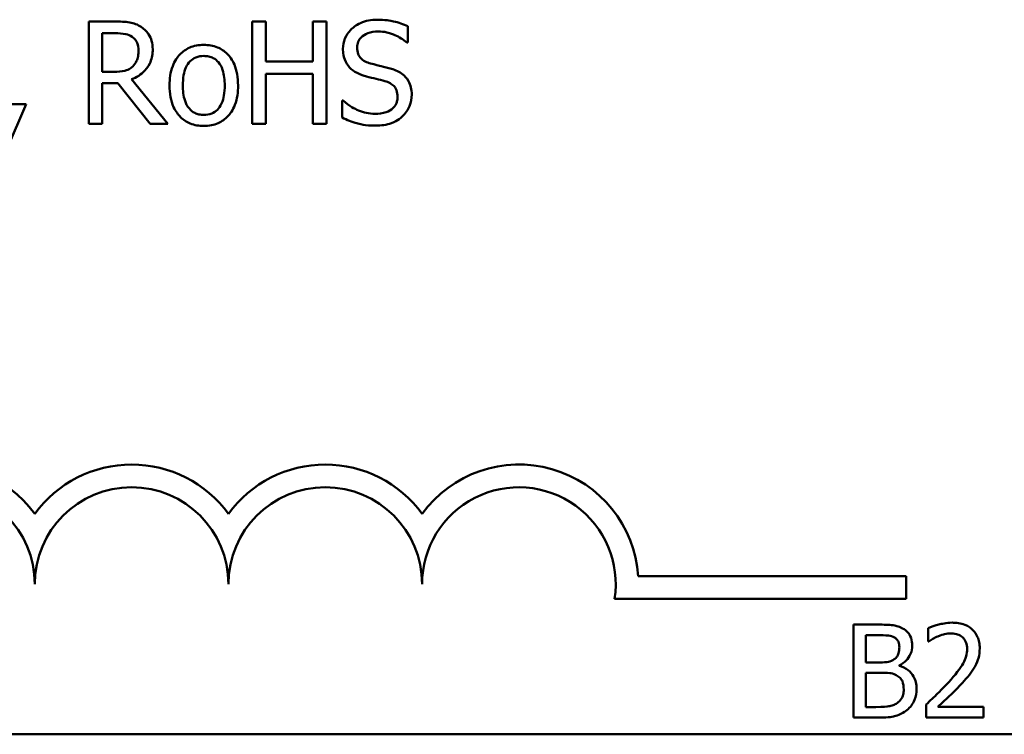
# Model space of a CAD drawing. Units: inches. Extents: x 0.05 to 2.15, y 0.02 to 1.67.
# Drawn here: x 1.74 to 1.83, y 0.48 to 0.54 of the extents above; entities that cross this region are included whole.
import ezdxf

# ---------------------------------------------------------------- set-up
doc = ezdxf.new("R2010")
doc.units = ezdxf.units.IN
doc.header["$LTSCALE"] = 0.1
doc.header["$MEASUREMENT"] = 0
doc.layers.add('Visible (ANSI)', color=7, linetype='Continuous', lineweight=50)

msp = doc.modelspace()

# ---------------------------------------------------------------- linework, layer by layer
at = {"layer": 'Visible (ANSI)'}
for p, q in [((1.751918213690603, 0.5423510571876592), (1.749650466519036, 0.5423510571876592)), ((1.749650466519036, 0.5423510571876592), (1.749650466519036, 0.5335510571571218)), ((1.764897144043582, 0.5423510571876592), (1.76372761405573, 0.5423510571876592)), ((1.76372761405573, 0.5423510571876592), (1.76372761405573, 0.5335510571571218)), ((1.764897144043582, 0.538899517467416), (1.764897144043582, 0.5423510571876592)), ((1.770117241306429, 0.5423510571876592), (1.76894771131858, 0.5423510571876592)), ((1.76894771131858, 0.5423510571876592), (1.76894771131858, 0.538899517467416)), ((1.770117241306429, 0.5335510571571218), (1.770117241306429, 0.5423510571876592)), ((1.77710589611188, 0.5405397119625729), (1.77710589611188, 0.5419374429236631)), ((1.750819996506889, 0.5380295012569416), (1.750819996506889, 0.5413384153689103)), ((1.750819996506889, 0.5413384153689103), (1.751982395214325, 0.5413384153689103)), ((1.777020320746918, 0.5405397119625729), (1.77710589611188, 0.5405397119625729)), ((1.76894771131858, 0.538899517467416), (1.764897144043582, 0.538899517467416)), ((1.751846900886464, 0.5380295012569416), (1.750819996506889, 0.5380295012569416)), ((1.756460839314146, 0.5335510571571218), (1.753330207212519, 0.5373805547392924)), ((1.764897144043582, 0.5335510571571218), (1.764897144043582, 0.5378583505270119)), ((1.764897144043582, 0.5378583505270119), (1.76894771131858, 0.5378583505270119)), ((1.76894771131858, 0.5378583505270119), (1.76894771131858, 0.5335510571571218)), ((1.750819996506889, 0.5335510571571218), (1.750819996506889, 0.5370525158402609)), ((1.750819996506889, 0.5370525158402609), (1.75216067722467, 0.5370525158402609)), ((1.75216067722467, 0.5370525158402609), (1.754941876586022, 0.5335510571571218)), ((1.77155062866959, 0.535547815672965), (1.771465053304623, 0.535547815672965)), ((1.771465053304623, 0.535547815672965), (1.771465053304623, 0.5340787719077374)), ((1.742611892750689, 0.5313617540701078), (1.744266349806675, 0.5352340393347609)), ((1.744266349806675, 0.5352340393347609), (1.742790174761034, 0.5352340393347609)), ((1.749650466519036, 0.5335510571571218), (1.750819996506889, 0.5335510571571218)), ((1.754941876586022, 0.5335510571571218), (1.756460839314146, 0.5335510571571218)), ((1.76372761405573, 0.5335510571571218), (1.764897144043582, 0.5335510571571218)), ((1.76894771131858, 0.5335510571571218), (1.770117241306429, 0.5335510571571218)), ((1.79694119042853, 0.4946372208317457), (1.820005229132045, 0.4946372208317457)), ((1.820005229132045, 0.4946372208317457), (1.820005229132045, 0.4926774855935658)), ((1.820005229132045, 0.4926774855935658), (1.794909336983723, 0.4926774855935658)), ((1.815469222490012, 0.49045324954574), (1.815469222490012, 0.4824532494468682)), ((1.81758915768639, 0.49045324954574), (1.815469222490012, 0.49045324954574)), ((1.821893857901667, 0.4901420663976479), (1.821893857901667, 0.4890010615213094)), ((1.816532431579328, 0.4872052754375272), (1.816532431579328, 0.4895456320304711)), ((1.816532431579328, 0.4895456320304711), (1.817550259792879, 0.4895456320304711)), ((1.821893857901667, 0.4890010615213094), (1.821952204741933, 0.4890010615213094)), ((1.817738266278183, 0.4872052754375272), (1.816532431579328, 0.4872052754375272)), ((1.819397909734675, 0.4869005752716867), (1.819397909734675, 0.4869394731651984)), ((1.816532431579328, 0.4833608669621375), (1.816532431579328, 0.486317106869014)), ((1.816532431579328, 0.486317106869014), (1.817738266278183, 0.486317106869014)), ((1.817394668218831, 0.4833608669621375), (1.816532431579328, 0.4833608669621375)), ((1.821725300363116, 0.4835877713409546), (1.821725300363116, 0.4824532494468682)), ((1.82665884985683, 0.4833803159088931), (1.822730162612163, 0.4833803159088931)), ((1.82665884985683, 0.4824532494468682), (1.82665884985683, 0.4833803159088931)), ((1.815469222490012, 0.4824532494468682), (1.817764198207193, 0.4824532494468682)), ((1.821725300363116, 0.4824532494468682), (1.82665884985683, 0.4824532494468682)), ((2.077631821710328, 0.4810150995735885), (1.434965155043661, 0.4810150995735885))]:
    msp.add_line(p, q, dxfattribs=at)
for centre, radius, start, end in [((1.736671895798714, 0.4939380438698674), 0.0102930685712758, 35.94251469294996, 169.0242400062512), ((1.753338562465379, 0.4939380438698678), 0.0102930685715874, 35.94251469294971, 144.0574853083074), ((1.770005229132045, 0.4939380438698678), 0.0102930685714904, 35.94251469294999, 144.0574853066588), ((1.786671895798714, 0.4939380438698674), 0.010293068571422, 3.894927878370916, 144.0574853071714), ((1.736671895798714, 0.4939380438698674), 0.0083333333330956, 0, 180), ((1.753338562465379, 0.4939380438698678), 0.0083333333335711, 0, 180), ((1.770005229132045, 0.4939380438698678), 0.0083333333330956, 0, 180), ((1.786671895798714, 0.4939380438698674), 0.0083333333333333, 351.2996422013264, 180)]:
    msp.add_arc(centre, radius, start, end, dxfattribs=at)
for points, knots in [([(1.754157435740513, 0.5418875239607673), (1.754007140836093, 0.5419846375913143), (1.753848917392241, 0.5420673630312367), (1.753521065563093, 0.5421958617335032), (1.753355010053151, 0.5422415449171001), (1.752766562375468, 0.5423361903477762), (1.752341032405418, 0.5423510571876592), (1.751918213690603, 0.5423510571876592)], [-0.044288582218654, -0.044288582218654, -0.044288582218654, -0.044288582218654, -0.0340619957987497, -0.0340619957987497, -0.0241640895517612, -0.0241640895517612, 0, 0, 0, 0]), ([(1.774488716200045, 0.5425079453567613), (1.774231911046264, 0.5425079453567613), (1.7739748527469, 0.5424864566582622), (1.773489859200448, 0.5423903626086523), (1.773263617746191, 0.542320340348258), (1.772636570771346, 0.5420363857428138), (1.772356967834568, 0.5417944770604218), (1.771975277850494, 0.5413971298076486), (1.771813341732251, 0.5411602375613703), (1.771582238436495, 0.5406045088613781), (1.771529234828349, 0.540301921327008), (1.771529234828349, 0.5399906033707162)], [-0.0656066201923238, -0.0656066201923238, -0.0656066201923238, -0.0656066201923238, -0.0571255393710315, -0.0571255393710315, -0.0492795729238439, -0.0492795729238439, -0.0343951095948272, -0.0343951095948272, -0.0177918212020705, -0.0177918212020705, 0, 0, 0, 0]), ([(1.77710589611188, 0.5419374429236631), (1.776717747775208, 0.5421290604569574), (1.776308943290706, 0.5422676109489732), (1.77560490615202, 0.5424244887896587), (1.775135796124668, 0.5425079453567613), (1.774488716200045, 0.5425079453567613)], [-0.0924757936644185, -0.0924757936644185, -0.0924757936644185, -0.0924757936644185, -0.0369806176923295, -0.0369806176923295, 0, 0, 0, 0]), ([(1.755155814998434, 0.5399620782490611), (1.755155814998434, 0.5402080977811833), (1.75513044498337, 0.5404577189915467), (1.755017042550846, 0.5408636991909508), (1.754940041199683, 0.5410587963183171), (1.754622088648853, 0.5415222653035633), (1.754409018821196, 0.5417249625855565), (1.754157435740513, 0.5418875239607673)], [-0.0531747902243276, -0.0531747902243276, -0.0531747902243276, -0.0531747902243276, -0.0321208607830075, -0.0321208607830075, -0.0171183328064788, -0.0171183328064788, 0, 0, 0, 0]), ([(1.772748683779096, 0.5401118351377493), (1.772748683779096, 0.5402005047341387), (1.772756385607253, 0.5402888387512569), (1.772789826235149, 0.5404586074003374), (1.772814413304501, 0.5405388708944999), (1.772911777496323, 0.5407628835566909), (1.773004193036574, 0.5408903799256457), (1.773246037878649, 0.5411230018702539), (1.773420330640174, 0.5412474038463388), (1.773947081910434, 0.5414543228434895), (1.7742595004921, 0.5414953035380121), (1.774567160284596, 0.5414953035380121)], [-0.0602450713917615, -0.0602450713917615, -0.0602450713917615, -0.0602450713917615, -0.0528070765967171, -0.0528070765967171, -0.0457309468863127, -0.0457309468863127, -0.0323184379180374, -0.0323184379180374, -0.0175827571410043, -0.0175827571410043, 0, 0, 0, 0]), ([(1.774567160284596, 0.5414953035380121), (1.774814904548895, 0.5414953035380121), (1.775060075790654, 0.5414699920189233), (1.775614937784926, 0.5413495888723371), (1.77585162694029, 0.5412516982320879), (1.776367469564999, 0.5410201784571897), (1.776724420780378, 0.5408105356607616), (1.777020320746918, 0.5405397119625729)], [-0.0396326065658356, -0.0396326065658356, -0.0396326065658356, -0.0396326065658356, -0.0323420868261611, -0.0323420868261611, -0.0229243649922787, -0.0229243649922787, 0, 0, 0, 0]), ([(1.751982395214325, 0.5413384153689103), (1.752179347759659, 0.5413384153689103), (1.752543110782428, 0.5413300505307072), (1.753036792473745, 0.54121664351506), (1.753217402273849, 0.5411458344411351), (1.753380126175416, 0.5410389015915337)], [-0.0289524138538247, -0.0289524138538247, -0.0289524138538247, -0.0289524138538247, -0.0111279286787721, -0.0111279286787721, 0, 0, 0, 0]), ([(1.753380126175416, 0.5410389015915337), (1.753479106236483, 0.540972090050314), (1.753568111026418, 0.5408935458257415), (1.753731755403355, 0.540694937666996), (1.753785209426719, 0.54059088588249), (1.753904011877698, 0.5403029627355858), (1.753936366047686, 0.5400866593402976), (1.753936366047686, 0.5398693716036826)], [-0.0224487530301517, -0.0224487530301517, -0.0224487530301517, -0.0224487530301517, -0.0177938730348085, -0.0177938730348085, -0.0124179941475394, -0.0124179941475394, 0, 0, 0, 0]), ([(1.753330207212519, 0.5373805547392924), (1.753547230483964, 0.5374614786710173), (1.75375555210662, 0.5375625558816738), (1.75413587512011, 0.5378067043193664), (1.75430547887815, 0.5379451229952467), (1.754757589440198, 0.5384180030561875), (1.754896275455366, 0.5387141644754303), (1.755099813504777, 0.5392147268511694), (1.755155814998434, 0.5395870515790337), (1.755155814998434, 0.5399620782490611)], [-0.0407035947197361, -0.0407035947197361, -0.0407035947197361, -0.0407035947197361, -0.0356647852132462, -0.0356647852132462, -0.0308720763027007, -0.0308720763027007, -0.0214327741920675, -0.0214327741920675, 0, 0, 0, 0]), ([(1.753936366047686, 0.5398693716036826), (1.753936366047686, 0.5397042533781627), (1.753924465341083, 0.5395370414456611), (1.753865156053821, 0.5392110828981175), (1.753821835724531, 0.5390741095093384), (1.753690566847309, 0.5387779759241828), (1.753579838460795, 0.5386206395764856), (1.753437176418724, 0.5384859032034198)], [-0.0257664375702834, -0.0257664375702834, -0.0257664375702834, -0.0257664375702834, -0.0185122451266772, -0.0185122451266772, -0.0112145642423077, -0.0112145642423077, 0, 0, 0, 0]), ([(1.759555815013703, 0.5403400361109886), (1.759340587176587, 0.5403400361109886), (1.75912563416239, 0.5403219407241667), (1.758716382602198, 0.5402421855828126), (1.758524136254055, 0.5401838245374938), (1.758016022215074, 0.5399615056954091), (1.757734435585835, 0.5397594692408892), (1.757280161362069, 0.5392839773041374), (1.757049338807854, 0.5389733138876877), (1.75667406667584, 0.5379946177408101), (1.756603464922419, 0.5374158244756402), (1.756603464922419, 0.5368528399886766)], [-0.1297342897566606, -0.1297342897566606, -0.1297342897566606, -0.1297342897566606, -0.1101926460816791, -0.1101926460816791, -0.0918793083166901, -0.0918793083166901, -0.0598389261272111, -0.0598389261272111, -0.0321745634299663, -0.0321745634299663, 0, 0, 0, 0]), ([(1.762501033824571, 0.5368528399886766), (1.762501033824571, 0.5371780802693193), (1.762477979994689, 0.5375071894327867), (1.762370792543693, 0.5381102228844112), (1.762293698428782, 0.5383886134430697), (1.762005775104976, 0.5390641733075479), (1.761783065025604, 0.5393537836344012), (1.761320119054793, 0.539811496598879), (1.761042440044595, 0.5399974059913903), (1.760355071579024, 0.5402784888220781), (1.75995780057435, 0.5403400361109886), (1.759555815013703, 0.5403400361109886)], [-0.0844721222810737, -0.0844721222810737, -0.0844721222810737, -0.0844721222810737, -0.071564335446477, -0.071564335446477, -0.0601701385400437, -0.0601701385400437, -0.0424305747517096, -0.0424305747517096, -0.0229734747910526, -0.0229734747910526, 0, 0, 0, 0]), ([(1.771529234828349, 0.5399906033707162), (1.771529234828349, 0.5395177662708335), (1.771624455624321, 0.5392262428844129), (1.771779050050934, 0.5388255497349193), (1.771916354235058, 0.5385981884721898), (1.772099737261446, 0.5384003278384552)], [-0.0245451645258812, -0.0245451645258812, -0.0245451645258812, -0.0245451645258812, -0.0154176003773619, -0.0154176003773619, 0, 0, 0, 0]), ([(1.773896819925706, 0.538742629298314), (1.773737203533313, 0.5387856029424195), (1.773579580069078, 0.538843598443469), (1.773305528907844, 0.5389915506549215), (1.773187104375168, 0.5390766287788902), (1.773005375830073, 0.5392621044292626), (1.772913870667725, 0.5393770180697147), (1.772775161289458, 0.539725980276975), (1.772748683779096, 0.5399197197051923), (1.772748683779096, 0.5401118351377493)], [-0.0501580657731241, -0.0501580657731241, -0.0501580657731241, -0.0501580657731241, -0.0349148319686351, -0.0349148319686351, -0.0214478670196909, -0.0214478670196909, -0.0109793969706363, -0.0109793969706363, 0, 0, 0, 0]), ([(1.75775160106903, 0.5368528399886766), (1.75775160106903, 0.5371404229468478), (1.757769319243268, 0.5374375215337102), (1.757857075263078, 0.5379540394011031), (1.757919041222155, 0.538189058407744), (1.758106332732333, 0.5386089963683729), (1.758223448761733, 0.5387856839468589), (1.758516824821139, 0.5390772963028878), (1.758678277547303, 0.5391847302696048), (1.75908187569348, 0.5393488859986456), (1.759317963231087, 0.5393844445355493), (1.759555815013703, 0.5393844445355493)], [-0.066153827992103, -0.066153827992103, -0.066153827992103, -0.066153827992103, -0.0502641175036684, -0.0502641175036684, -0.0372261472755665, -0.0372261472755665, -0.0248928885806876, -0.0248928885806876, -0.0135932293764829, -0.0135932293764829, 0, 0, 0, 0]), ([(1.759555815013703, 0.5393844445355493), (1.759700266399945, 0.5393844445355493), (1.759844856550933, 0.539371329348475), (1.760116174479733, 0.5393120340849701), (1.760241570355344, 0.5392689051585629), (1.760537932364219, 0.5391185219523248), (1.760689984766974, 0.5389956124234001), (1.760946675221504, 0.5386942231501682), (1.761075777617081, 0.5384883005467463), (1.761312262402459, 0.5377677092572625), (1.76135289767796, 0.5372900162630422), (1.76135289767796, 0.5368528399886766)], [-0.0873430040365172, -0.0873430040365172, -0.0873430040365172, -0.0873430040365172, -0.0739690539177729, -0.0739690539177729, -0.0616330848128103, -0.0616330848128103, -0.0432040298251907, -0.0432040298251907, -0.0249846240799937, -0.0249846240799937, 0, 0, 0, 0]), ([(1.753437176418724, 0.5384859032034198), (1.753345237182625, 0.5383939639673188), (1.753242299039609, 0.5383167427466722), (1.752963318685357, 0.538166297843593), (1.752816489312855, 0.5381319940704405), (1.752460863106404, 0.5380533157061814), (1.752149088555355, 0.5380295012569416), (1.751846900886464, 0.5380295012569416)], [-0.0232548237598941, -0.0232548237598941, -0.0232548237598941, -0.0232548237598941, -0.0207997700190172, -0.0207997700190172, -0.0172700252770383, -0.0172700252770383, 0, 0, 0, 0]), ([(1.772099737261446, 0.5384003278384552), (1.772285128831931, 0.5382054290079457), (1.772497872294559, 0.5380473436588603), (1.7728592368952, 0.5378648724248736), (1.773121375541014, 0.5377380718627675), (1.773554518465845, 0.537623018273359)], [-0.076333647019785, -0.076333647019785, -0.076333647019785, -0.076333647019785, -0.0256125184593542, -0.0256125184593542, 0, 0, 0, 0]), ([(1.775701033870378, 0.5382790960714218), (1.775419190399321, 0.5383636491127392), (1.775090658314699, 0.538446576636964), (1.774709437847668, 0.5385374636357259), (1.77426961341113, 0.5386422618214685), (1.773896819925706, 0.538742629298314)], [-0.0870538321199758, -0.0870538321199758, -0.0870538321199758, -0.0870538321199758, -0.0220637945312262, -0.0220637945312262, 0, 0, 0, 0]), ([(1.777448197571741, 0.5360612678627531), (1.777448197571741, 0.5362709537124566), (1.777427568089508, 0.5364806248979872), (1.777333674635881, 0.536873076472957), (1.777265404922178, 0.5370530019909548), (1.777013184382326, 0.5375020945749096), (1.776821519946139, 0.5376830871608571), (1.776387776126713, 0.5380214266826197), (1.776045727902759, 0.5381732451480925), (1.775701033870378, 0.5382790960714218)], [-0.0449623605144761, -0.0449623605144761, -0.0449623605144761, -0.0449623605144761, -0.0379152972121614, -0.0379152972121614, -0.0314023587172989, -0.0314023587172989, -0.0206071832578828, -0.0206071832578828, 0, 0, 0, 0]), ([(1.773554518465845, 0.537623018273359), (1.773820267975264, 0.5375556451582953), (1.774130826089456, 0.5374784477762993), (1.774649524206419, 0.5373583282123711), (1.774897777428323, 0.5372930045546911), (1.775144793998108, 0.5372236665701904)], [-0.0304280922682903, -0.0304280922682903, -0.0304280922682903, -0.0304280922682903, -0.0146626165336395, -0.0146626165336395, 0, 0, 0, 0]), ([(1.775144793998108, 0.5372236665701904), (1.775293397522728, 0.5371804022528957), (1.775441622778815, 0.5371240844603812), (1.775694025876505, 0.5369864198677062), (1.7758029137783, 0.5369090420096945), (1.77596959442735, 0.5367384607631221), (1.776061463534754, 0.5366228920190849), (1.77620192682476, 0.5362689231144409), (1.776228748620994, 0.5360714606485831), (1.776228748620994, 0.5358758545719962)], [-0.0504803006138379, -0.0504803006138379, -0.0504803006138379, -0.0504803006138379, -0.0350062761484054, -0.0350062761484054, -0.021750123954322, -0.021750123954322, -0.0111788872769448, -0.0111788872769448, 0, 0, 0, 0]), ([(1.756603464922419, 0.5368528399886766), (1.756603464922419, 0.5365169853627628), (1.75662912995489, 0.5361778771673193), (1.756748059531581, 0.5355540848415355), (1.756833758210096, 0.535266666623249), (1.757139680080021, 0.534595190652555), (1.757364316331543, 0.5343146919435835), (1.757795388148875, 0.5338862798219748), (1.758069051788003, 0.5337041423880619), (1.75875295499387, 0.5334259291426281), (1.759152863134389, 0.5333656438663648), (1.759555815013703, 0.5333656438663648)], [-0.0802863858433467, -0.0802863858433467, -0.0802863858433467, -0.0802863858433467, -0.0683653502255523, -0.0683653502255523, -0.0577510361519027, -0.0577510361519027, -0.0421825261956109, -0.0421825261956109, -0.0230286999027792, -0.0230286999027792, 0, 0, 0, 0]), ([(1.759555815013703, 0.534321235441804), (1.759415910302944, 0.534321235441804), (1.75927599828075, 0.5343338895106842), (1.75901248054039, 0.5343907557536431), (1.75889029214744, 0.534432184336864), (1.758594929821851, 0.5345790255190571), (1.758441097521354, 0.5347015456710098), (1.758120818196324, 0.5350713377336498), (1.758007686238331, 0.5353166511735693), (1.757795020340036, 0.5359437702146135), (1.75775160106903, 0.5364151561910815), (1.75775160106903, 0.5368528399886766)], [-0.0584410719513049, -0.0584410719513049, -0.0584410719513049, -0.0584410719513049, -0.0522771845354724, -0.0522771845354724, -0.0465649242126813, -0.0465649242126813, -0.0377462777713928, -0.0377462777713928, -0.025013629032561, -0.025013629032561, 0, 0, 0, 0]), ([(1.76135289767796, 0.5368528399886766), (1.76135289767796, 0.5365650955162647), (1.761334758748185, 0.536268266391753), (1.761245191020821, 0.535750549513115), (1.76118188143116, 0.5355150875949838), (1.760966466245894, 0.5350385771965877), (1.760831222101804, 0.5348750781541033), (1.760579921725199, 0.5346259097976938), (1.76041983225417, 0.5345190645910516), (1.760021462619175, 0.5343566076123027), (1.759789749145143, 0.534321235441804), (1.759555815013703, 0.534321235441804)], [-0.0501861712723134, -0.0501861712723134, -0.0501861712723134, -0.0501861712723134, -0.0410902645100672, -0.0410902645100672, -0.0335885267216524, -0.0335885267216524, -0.024580458809396, -0.024580458809396, -0.0133693356118659, -0.0133693356118659, 0, 0, 0, 0]), ([(1.759555815013703, 0.5333656438663648), (1.759776135673025, 0.5333656438663648), (1.759996393497005, 0.5333840600094601), (1.760414128427628, 0.5334657284604978), (1.760609805801931, 0.5335253799133949), (1.761114850239513, 0.5337487099399062), (1.76139117252215, 0.5339476321052025), (1.761829465361284, 0.5344101536541608), (1.76205793517056, 0.5347157934323623), (1.762431777613179, 0.535701728365287), (1.762501033824571, 0.5362867022752092), (1.762501033824571, 0.5368528399886766)], [-0.1342588901098667, -0.1342588901098667, -0.1342588901098667, -0.1342588901098667, -0.11313330387208, -0.11313330387208, -0.0934485696284192, -0.0934485696284192, -0.0601876801466152, -0.0601876801466152, -0.0323547703246658, -0.0323547703246658, 0, 0, 0, 0]), ([(1.774267646507219, 0.5344068108067687), (1.773782054162224, 0.5344068108067687), (1.773308407761873, 0.5345222665965615), (1.772553151570148, 0.5348317374263415), (1.77205925338813, 0.5350705875419873), (1.77155062866959, 0.535547815672965)], [-0.0983583353295445, -0.0983583353295445, -0.0983583353295445, -0.0983583353295445, -0.0398596481489083, -0.0398596481489083, 0, 0, 0, 0]), ([(1.776228748620994, 0.5358758545719962), (1.776228748620994, 0.5357679857744988), (1.776218915206821, 0.5356604345215054), (1.776175563715962, 0.5354554493730316), (1.776143806952104, 0.5353594918047611), (1.776025330536195, 0.5351104978987699), (1.775920151924139, 0.534975166002363), (1.775672598404818, 0.5347528506339231), (1.77550652270744, 0.5346376328801883), (1.77494424042263, 0.5344413777550632), (1.774595665000773, 0.5344068108067687), (1.774267646507219, 0.5344068108067687)], [-0.0707658694223842, -0.0707658694223842, -0.0707658694223842, -0.0707658694223842, -0.0604171933484306, -0.0604171933484306, -0.0506661592920858, -0.0506661592920858, -0.0339645111849844, -0.0339645111849844, -0.0187462569065871, -0.0187462569065871, 0, 0, 0, 0]), ([(1.776649494165404, 0.5341928723943569), (1.776780324254746, 0.5343138285146943), (1.776895830640138, 0.5344479987169622), (1.777099337311206, 0.5347465162179851), (1.777183592545618, 0.5349070311530971), (1.777380744272188, 0.5353932541423007), (1.777448197571741, 0.5357208868125706), (1.777448197571741, 0.5360612678627531)], [-0.040233839061574, -0.040233839061574, -0.040233839061574, -0.040233839061574, -0.0299851790961269, -0.0299851790961269, -0.0194527770179272, -0.0194527770179272, 0, 0, 0, 0]), ([(1.771465053304623, 0.5340787719077374), (1.771871888567928, 0.5338827067206032), (1.772294477833634, 0.5337227675940527), (1.772917795608601, 0.5335370984695944), (1.7734196459432, 0.5333941689880196), (1.774353221872184, 0.5333941689880196)], [-0.174569144723198, -0.174569144723198, -0.174569144723198, -0.174569144723198, -0.0533538643413251, -0.0533538643413251, 0, 0, 0, 0]), ([(1.774353221872184, 0.5333941689880196), (1.774827659930358, 0.5333941689880196), (1.7752974642261, 0.5334476866193234), (1.775872771868247, 0.5336701389076212), (1.77625035394146, 0.5338275576131212), (1.776649494165404, 0.5341928723943569)], [-0.0994585866635432, -0.0994585866635432, -0.0994585866635432, -0.0994585866635432, -0.0309227347463882, -0.0309227347463882, 0, 0, 0, 0]), ([(1.823942480293274, 0.4906218070842902), (1.82342964021986, 0.4906218070842902), (1.822996846482736, 0.4905109467890544), (1.822492504965688, 0.490375904524927), (1.82215090967105, 0.490268072166953), (1.821893857901667, 0.4901420663976479)], [-0.0253747941046459, -0.0253747941046459, -0.0253747941046459, -0.0253747941046459, -0.0163605853483429, -0.0163605853483429, 0, 0, 0, 0]), ([(1.82632821776198, 0.4884240761008884), (1.82632821776198, 0.4885952199772057), (1.826314641988643, 0.4887667164956909), (1.826253920785779, 0.4890899590525596), (1.82620970782854, 0.4892410564300821), (1.82604644599907, 0.4896216075182225), (1.825903358205581, 0.4898282595997844), (1.825572980639709, 0.4901482321971935), (1.825358696098085, 0.4903129528570267), (1.824696350312853, 0.4905724018534378), (1.824316228232908, 0.4906218070842902), (1.823942480293274, 0.4906218070842902)], [-0.0959953968738081, -0.0959953968738081, -0.0959953968738081, -0.0959953968738081, -0.0798006493873742, -0.0798006493873742, -0.0648758660391835, -0.0648758660391835, -0.0406209224375871, -0.0406209224375871, -0.021359694750021, -0.021359694750021, 0, 0, 0, 0]), ([(1.819689643936014, 0.4901291004331439), (1.819322018072558, 0.490331294658044), (1.81901405629625, 0.4903799505745712), (1.818524838761955, 0.4904429558630789), (1.818022316878188, 0.49045324954574), (1.81758915768639, 0.49045324954574)], [-0.0348056444198346, -0.0348056444198346, -0.0348056444198346, -0.0348056444198346, -0.0247550478112384, -0.0247550478112384, 0, 0, 0, 0]), ([(1.82051946566426, 0.4886509804797057), (1.82051946566426, 0.488875532265333), (1.820490222114384, 0.4891001688878183), (1.820336446523501, 0.4895411516081014), (1.820229645386396, 0.4896836050682275), (1.820035805477468, 0.4899130520227926), (1.81987096039084, 0.4900343828821156), (1.819689643936014, 0.4901291004331439)], [-0.0222312037055505, -0.0222312037055505, -0.0222312037055505, -0.0222312037055505, -0.0171616827037185, -0.0171616827037185, -0.0116909221626282, -0.0116909221626282, 0, 0, 0, 0]), ([(1.817550259792879, 0.4895456320304711), (1.817856654632418, 0.4895456320304711), (1.818164742922765, 0.4895472022275037), (1.818657115188404, 0.4894847033841716), (1.818836026857985, 0.4894297081260372), (1.81900244781731, 0.4893381765984094)], [-0.0283653478735755, -0.0283653478735755, -0.0283653478735755, -0.0283653478735755, -0.0108545824506705, -0.0108545824506705, 0, 0, 0, 0]), ([(1.81900244781731, 0.4893381765984094), (1.819075983763649, 0.4892958377202134), (1.819142130742473, 0.4892437572218062), (1.819263863603016, 0.489105611999579), (1.819301985730371, 0.4890309068186192), (1.819387995377222, 0.4888221725594944), (1.81941087569918, 0.4886616417635872), (1.81941087569918, 0.4885018718879114)], [-0.0161124095376156, -0.0161124095376156, -0.0161124095376156, -0.0161124095376156, -0.012894899064218, -0.012894899064218, -0.0091308483948714, -0.0091308483948714, 0, 0, 0, 0]), ([(1.821952204741933, 0.4890010615213094), (1.822062936894735, 0.4890785740282714), (1.822177446216985, 0.4891506428605375), (1.822432164131766, 0.4893073923465565), (1.822577967787648, 0.4893810263846334), (1.822730162612163, 0.4894419043144401)], [-0.0170926896844393, -0.0170926896844393, -0.0170926896844393, -0.0170926896844393, -0.009367961852494, -0.009367961852494, 0, 0, 0, 0]), ([(1.822730162612163, 0.4894419043144401), (1.82298942746499, 0.4895494043753674), (1.823201467756178, 0.4896023490480239), (1.82347714943283, 0.4896697379023161), (1.823669653716573, 0.4896947406222651), (1.82386468450625, 0.4896947406222651)], [-0.0162192926612917, -0.0162192926612917, -0.0162192926612917, -0.0162192926612917, -0.011146009630032, -0.011146009630032, 0, 0, 0, 0]), ([(1.82386468450625, 0.4896947406222651), (1.82412127723241, 0.4896947406222651), (1.824301785992043, 0.4896503804089955), (1.824578430830301, 0.4895561746574585), (1.824719363168165, 0.4894777050080532), (1.824843614826292, 0.489370591509669)], [-0.0167018995278306, -0.0167018995278306, -0.0167018995278306, -0.0167018995278306, -0.0093753483871201, -0.0093753483871201, 0, 0, 0, 0]), ([(1.824843614826292, 0.489370591509669), (1.82490695384862, 0.4893159889042125), (1.824962452040925, 0.4892542348047014), (1.825071472534554, 0.4890991834359827), (1.825111102453304, 0.4890147816704584), (1.825211538802084, 0.4887699680703105), (1.825239076743659, 0.4885662992142242), (1.825239076743659, 0.4883657292606211)], [-0.0179905335812389, -0.0179905335812389, -0.0179905335812389, -0.0179905335812389, -0.0151104130800957, -0.0151104130800957, -0.0114625728484075, -0.0114625728484075, 0, 0, 0, 0]), ([(1.81941087569918, 0.4885018718879114), (1.81941087569918, 0.4883363022232233), (1.819396263227574, 0.4881617891471147), (1.819314034361624, 0.4878617905113125), (1.819264208508013, 0.487772590642457), (1.819151611684178, 0.487613075503833), (1.81906402748916, 0.4875345372248212), (1.818963549923798, 0.487471077709856)], [-0.0161427114788214, -0.0161427114788214, -0.0161427114788214, -0.0161427114788214, -0.0111577059755179, -0.0111577059755179, -0.006791683296879, -0.006791683296879, 0, 0, 0, 0]), ([(1.819397909734675, 0.4869394731651984), (1.81962682508904, 0.4870496916691507), (1.819834087689495, 0.4871927753129289), (1.820132890539855, 0.4875043790123086), (1.82027894161392, 0.4876914128325897), (1.82047708166409, 0.4881672302788402), (1.82051946566426, 0.4884054541381218), (1.82051946566426, 0.4886509804797057)], [-0.0515169685024073, -0.0515169685024073, -0.0515169685024073, -0.0515169685024073, -0.0294555135806263, -0.0294555135806263, -0.0140318304215156, -0.0140318304215156, 0, 0, 0, 0]), ([(1.825239076743659, 0.4883657292606211), (1.825239076743659, 0.4881513667533329), (1.825211143528268, 0.4879406822730328), (1.825098075189899, 0.4875191459435853), (1.825012317319608, 0.4873144261257046), (1.824662465818182, 0.4866826554532267), (1.824209778698813, 0.4861206297776962), (1.823657229074188, 0.4855132170697754)], [-0.0876249157191246, -0.0876249157191246, -0.0876249157191246, -0.0876249157191246, -0.0676359354985963, -0.0676359354985963, -0.0469278164330762, -0.0469278164330762, 0, 0, 0, 0]), ([(1.825913306897859, 0.4868227794846637), (1.826093470480023, 0.487135063027082), (1.826177697823613, 0.4874107174411754), (1.826296602024095, 0.4878373736899678), (1.82632821776198, 0.4881313868013921), (1.82632821776198, 0.4884240761008884)], [-0.0253061208425591, -0.0253061208425591, -0.0253061208425591, -0.0253061208425591, -0.0167271934662146, -0.0167271934662146, 0, 0, 0, 0]), ([(1.818963549923798, 0.487471077709856), (1.818813564753455, 0.4873749333698923), (1.818648261562558, 0.4872953150322613), (1.818294969690736, 0.4872178811973418), (1.81802785537283, 0.4872052754375272), (1.817738266278183, 0.4872052754375272)], [-0.0326437429312591, -0.0326437429312591, -0.0326437429312591, -0.0326437429312591, -0.0165500167590518, -0.0165500167590518, 0, 0, 0, 0]), ([(1.82089547863487, 0.4849102997203467), (1.82089547863487, 0.485106495639738), (1.820876129670201, 0.4853028385508332), (1.8207876144691, 0.4856691914683487), (1.820723339566979, 0.4858366707767054), (1.820526365334566, 0.4861816225358956), (1.820373253920685, 0.486371268460819), (1.819934857463448, 0.4867081853526177), (1.819674107526167, 0.4868252486012806), (1.819397909734675, 0.4869005752716867)], [-0.0581001843161747, -0.0581001843161747, -0.0581001843161747, -0.0581001843161747, -0.0442992102221691, -0.0442992102221691, -0.0315919484234986, -0.0315919484234986, -0.01636121031506, -0.01636121031506, 0, 0, 0, 0]), ([(1.824843614826292, 0.4854548702295081), (1.825048774969499, 0.4856728528816669), (1.825246895073376, 0.4858977125828999), (1.82561488346392, 0.4863460662541359), (1.82577697935801, 0.4865773899129382), (1.825913306897859, 0.4868227794846637)], [-0.0331521781713625, -0.0331521781713625, -0.0331521781713625, -0.0331521781713625, -0.0160428957204718, -0.0160428957204718, 0, 0, 0, 0]), ([(1.817738266278183, 0.486317106869014), (1.81802785787126, 0.486317106869014), (1.818349871472769, 0.4863092088207743), (1.818691230212154, 0.4862646837678108), (1.818902770991538, 0.4862305844898048), (1.8191385904446, 0.4861096514369522)], [-0.0498603634415767, -0.0498603634415767, -0.0498603634415767, -0.0498603634415767, -0.0151458948669143, -0.0151458948669143, 0, 0, 0, 0]), ([(1.8191385904446, 0.4861096514369522), (1.819260291120081, 0.4860447444100281), (1.81937860984531, 0.4859652998172101), (1.819591882425265, 0.4857525300415484), (1.81964230061524, 0.4856483364685971), (1.819756688122108, 0.4853684957655645), (1.819786888669793, 0.4851183809190289), (1.819786888669793, 0.4848649188445834)], [-0.023292220294953, -0.023292220294953, -0.023292220294953, -0.023292220294953, -0.0192566967092394, -0.0192566967092394, -0.0144853575545717, -0.0144853575545717, 0, 0, 0, 0]), ([(1.819786888669793, 0.4848649188445834), (1.819786888669793, 0.4847208664068161), (1.819774672377883, 0.4845721240440492), (1.819707497635524, 0.4842937152653539), (1.819659408296115, 0.4841897943571678), (1.819501535568453, 0.4839400165118227), (1.81936310606288, 0.4838078884054517), (1.819209903249372, 0.4836979820392373)], [-0.0230633705541792, -0.0230633705541792, -0.0230633705541792, -0.0230633705541792, -0.0168777739819141, -0.0168777739819141, -0.0107755429179614, -0.0107755429179614, 0, 0, 0, 0]), ([(1.820065656906625, 0.4831015476720605), (1.820209466046149, 0.4832156031965102), (1.820336075343879, 0.4833464159592296), (1.820544682342758, 0.4836251593624007), (1.820649149569235, 0.483795604822597), (1.820847656040046, 0.4842808459716454), (1.82089547863487, 0.484594124988946), (1.82089547863487, 0.4849102997203467)], [-0.0432054649354243, -0.0432054649354243, -0.0432054649354243, -0.0432054649354243, -0.0299538600572037, -0.0299538600572037, -0.0180693858995472, -0.0180693858995472, 0, 0, 0, 0]), ([(1.823657229074188, 0.4855132170697754), (1.823219394050629, 0.485031598543859), (1.822921103887509, 0.4847375120298457), (1.822399697277271, 0.484226819254065), (1.822062480286104, 0.4839043915125396), (1.821725300363116, 0.4835877713409546)], [-0.0417072414840687, -0.0417072414840687, -0.0417072414840687, -0.0417072414840687, -0.0264338757006611, -0.0264338757006611, 0, 0, 0, 0]), ([(1.822730162612163, 0.4833803159088931), (1.823098441481253, 0.4837227506468163), (1.823560897266809, 0.4841633864774805), (1.824103453128669, 0.4846803768798793), (1.824484319440528, 0.4850633303860475), (1.824843614826292, 0.4854548702295081)], [-0.0428391482626665, -0.0428391482626665, -0.0428391482626665, -0.0428391482626665, -0.0303700833900007, -0.0303700833900007, 0, 0, 0, 0]), ([(1.819209903249372, 0.4836979820392373), (1.819105124639886, 0.4836281296329135), (1.818993674026896, 0.4835711017665333), (1.818753368540979, 0.4834793487628197), (1.818626394926905, 0.4834466031919541), (1.818361927040283, 0.4834039470812086), (1.818060682775264, 0.4833608669621375), (1.817394668218831, 0.4833608669621375)], [-0.1097402194820533, -0.1097402194820533, -0.1097402194820533, -0.1097402194820533, -0.0746496664238268, -0.0746496664238268, -0.0380627319000217, -0.0380627319000217, 0, 0, 0, 0]), ([(1.817764198207193, 0.4824532494468682), (1.818478406250689, 0.4824532494468682), (1.818876315115754, 0.4825386709101493), (1.819451292870169, 0.4827050166755779), (1.819773185405018, 0.4828759267993924), (1.820065656906625, 0.4831015476720605)], [-0.0342066293030357, -0.0342066293030357, -0.0342066293030357, -0.0342066293030357, -0.0211102815191572, -0.0211102815191572, 0, 0, 0, 0])]:
    msp.add_open_spline(points, degree=3, knots=knots, dxfattribs=at)

doc.saveas('drawing.dxf')
